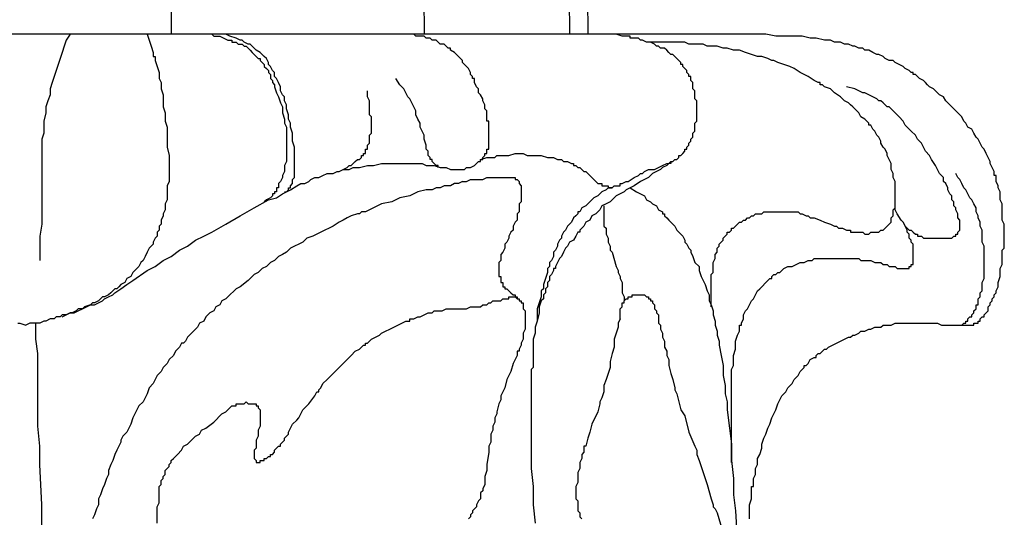
# Model space of a CAD drawing. Units: inches. Extents: x 879 to 990, y 756 to 964.
# Drawn here: x 929 to 933, y 861 to 863 of the extents above; entities that cross this region are included whole.
import ezdxf

# ---------------------------------------------------------------- set-up
doc = ezdxf.new("R2010")
doc.units = ezdxf.units.IN
doc.header["$MEASUREMENT"] = 0
doc.layers.add('elevation', color=8, linetype='Continuous')

msp = doc.modelspace()

# ---------------------------------------------------------------- linework, layer by layer
at = {"layer": 'elevation'}
for p, q in [((929.46139, 924.78698), (929.6107, 862.58592)), ((930.24941, 924.78698), (930.64757, 862.58592)), ((930.70563, 924.78698), (931.24481, 862.58592)), ((930.7637, 924.78698), (931.31946, 862.58592)), ((932.04942, 862.58592), (925.79502, 862.58592))]:
    msp.add_line(p, q, dxfattribs=at)
for points in [[(929.51116, 862.58592), (929.52775, 862.53615), (929.53604, 862.51127), (929.53604, 862.49468), (929.54434, 862.49468), (929.54434, 862.48638), (929.54434, 862.47809), (929.55263, 862.4532), (929.56093, 862.42832), (929.56093, 862.40343), (929.56922, 862.38684), (929.56922, 862.36196), (929.57752, 862.33707), (929.57752, 862.32878), (929.57752, 862.31219), (929.57752, 862.2873), (929.58581, 862.26242), (929.58581, 862.22924), (929.59411, 862.20435), (929.59411, 862.17947), (929.59411, 862.15458), (929.59411, 862.14629), (929.59411, 862.13799), (929.59411, 862.1214), (929.6024, 862.08822), (929.6024, 862.06334), (929.6024, 862.04675), (929.6024, 862.03016), (929.6024, 862.01357), (929.6024, 861.99698), (929.6024, 861.98039), (929.59411, 861.9638), (929.59411, 861.94721), (929.59411, 861.93062), (929.59411, 861.92232), (929.59411, 861.91403), (929.59411, 861.90573), (929.58581, 861.88914), (929.58581, 861.87255), (929.58581, 861.86426), (929.57752, 861.84767), (929.57752, 861.83937), (929.56922, 861.82279), (929.56922, 861.8062), (929.56093, 861.7979), (929.56093, 861.78131), (929.55263, 861.77302), (929.55263, 861.75643), (929.54434, 861.74813), (929.53604, 861.73154), (929.53604, 861.72325), (929.52775, 861.71495), (929.51945, 861.70666), (929.51116, 861.69007), (929.50286, 861.67348), (929.49457, 861.65689), (929.48627, 861.64859), (929.47798, 861.632), (929.46139, 861.61541), (929.45309, 861.60712), (929.4448, 861.59053), (929.42821, 861.58223), (929.41991, 861.56564), (929.40333, 861.55735), (929.39503, 861.54905), (929.38674, 861.54076), (929.37844, 861.54076), (929.37015, 861.53246), (929.36185, 861.52417), (929.35356, 861.51587), (929.33697, 861.50758), (929.32867, 861.50758), (929.32038, 861.49928), (929.31208, 861.49099), (929.29549, 861.48269), (929.2872, 861.48269), (929.2789, 861.4744), (929.25402, 861.4661), (929.24572, 861.45781), (929.23743, 861.45781), (929.22913, 861.45781), (929.22084, 861.44951), (929.20425, 861.44122), (929.19595, 861.44122), (929.17936, 861.43292), (929.16277, 861.43292), (929.15448, 861.42463), (929.13789, 861.42463), (929.12959, 861.41633), (929.113, 861.41633), (929.09641, 861.40804), (929.08812, 861.40804), (929.07153, 861.39974), (929.05494, 861.39974), (929.04664, 861.39974), (929.03835, 861.39974), (929.03005, 861.39974), (929.01346, 861.39145)], [(929.19595, 862.58592), (929.17936, 862.56104), (929.17107, 862.53615), (929.16277, 862.51127), (929.15448, 862.48638), (929.14618, 862.4615), (929.13789, 862.43661), (929.12959, 862.41173), (929.1213, 862.38684), (929.113, 862.36196), (929.113, 862.33707), (929.10471, 862.31219), (929.09641, 862.2873), (929.09641, 862.26242), (929.08812, 862.22924), (929.08812, 862.20435), (929.08812, 862.17947), (929.07982, 862.15458), (929.07982, 862.13799), (929.07982, 862.1214), (929.07982, 862.09652), (929.07982, 862.05504), (929.07982, 862.02186), (929.07982, 861.93891), (929.07982, 861.89744), (929.07982, 861.85596), (929.07982, 861.8062), (929.07153, 861.75643), (929.07153, 861.70666), (929.07153, 861.65689)], [(929.7766, 862.58592), (929.78489, 862.57763), (929.79319, 862.57763), (929.80148, 862.57763), (929.80978, 862.57763), (929.82637, 862.56933), (929.84296, 862.56104), (929.85955, 862.56104), (929.85955, 862.55274), (929.86784, 862.55274), (929.87614, 862.55274), (929.88443, 862.54445), (929.90102, 862.54445), (929.90932, 862.53615), (929.91761, 862.53615), (929.92591, 862.52786), (929.9342, 862.51956), (929.9425, 862.51127), (929.95079, 862.50297), (929.95909, 862.49468), (929.96738, 862.48638), (929.97568, 862.48638), (929.97568, 862.47809), (929.98397, 862.46979), (929.99227, 862.4615), (929.99227, 862.4532), (930.00056, 862.44491), (930.00886, 862.43661), (930.00886, 862.42832), (930.01715, 862.42002), (930.01715, 862.40343), (930.02545, 862.39514), (930.02545, 862.38684), (930.03374, 862.37855), (930.03374, 862.37025), (930.04204, 862.34537), (930.05033, 862.32878), (930.05863, 862.30389), (930.06692, 862.2873), (930.06692, 862.27901), (930.06692, 862.27071), (930.06692, 862.26242), (930.07522, 862.23753), (930.07522, 862.22924), (930.07522, 862.22094), (930.08351, 862.20435), (930.08351, 862.19606), (930.08351, 862.17947), (930.08351, 862.17117), (930.08351, 862.15458), (930.08351, 862.14629), (930.08351, 862.1297), (930.08351, 862.1214), (930.08351, 862.11311), (930.08351, 862.10481), (930.08351, 862.08822), (930.08351, 862.07163), (930.08351, 862.06334), (930.07522, 862.04675), (930.07522, 862.03845), (930.07522, 862.02186), (930.06692, 862.00527), (930.06692, 861.99698), (930.05863, 861.98039), (930.05033, 861.97209), (930.05033, 861.9638), (930.05033, 861.9555), (930.04204, 861.9555), (930.04204, 861.94721), (930.04204, 861.93891), (930.03374, 861.93891), (930.03374, 861.93062), (930.02545, 861.93062), (930.02545, 861.92232), (930.01715, 861.91403), (930.00056, 861.90573), (929.99227, 861.89744)], [(930.07522, 861.93891), (930.08351, 861.93891), (930.09181, 861.94721), (930.09181, 861.9555), (930.1001, 861.9555), (930.1001, 861.9638), (930.1084, 861.97209), (930.1084, 861.98039), (930.1084, 861.98868), (930.11669, 861.99698), (930.11669, 862.00527), (930.11669, 862.01357), (930.11669, 862.02186), (930.11669, 862.03016), (930.11669, 862.04675), (930.11669, 862.06334), (930.11669, 862.07993), (930.11669, 862.09652), (930.11669, 862.11311), (930.11669, 862.1214), (930.1084, 862.14629), (930.1084, 862.16288), (930.1084, 862.17947), (930.1001, 862.20435), (930.1001, 862.22094), (930.09181, 862.23753), (930.09181, 862.25412), (930.08351, 862.27901), (930.08351, 862.2956), (930.07522, 862.31219), (930.07522, 862.32878), (930.06692, 862.33707), (930.05863, 862.35366), (930.05863, 862.37025), (930.05033, 862.38684), (930.04204, 862.40343), (930.03374, 862.41173), (930.03374, 862.42832), (930.02545, 862.43661), (930.01715, 862.4532), (930.00886, 862.4615), (930.00886, 862.46979), (930.00056, 862.48638), (929.99227, 862.49468), (929.98397, 862.50297), (929.97568, 862.51127), (929.95909, 862.51956), (929.95079, 862.52786), (929.9425, 862.53615), (929.9342, 862.54445), (929.92591, 862.54445), (929.90932, 862.55274), (929.90102, 862.56104), (929.89273, 862.56104), (929.87614, 862.56933), (929.85125, 862.57763), (929.83466, 862.58592)], [(930.83835, 862.03845), (930.85494, 862.04675), (930.86324, 862.05504), (930.87153, 862.06334), (930.87983, 862.06334), (930.87983, 862.07163), (930.88812, 862.07163), (930.88812, 862.07993), (930.89642, 862.08822), (930.89642, 862.09652), (930.90471, 862.09652), (930.90471, 862.10481), (930.90471, 862.11311), (930.91301, 862.11311), (930.91301, 862.1214), (930.91301, 862.1297), (930.91301, 862.13799), (930.91301, 862.14629), (930.91301, 862.15458), (930.91301, 862.17117), (930.91301, 862.17947), (930.91301, 862.18776), (930.91301, 862.20435), (930.91301, 862.21265), (930.91301, 862.22924), (930.90471, 862.22924), (930.90471, 862.23753), (930.90471, 862.25412), (930.90471, 862.27071), (930.89642, 862.27901), (930.89642, 862.2956), (930.88812, 862.31219), (930.88812, 862.32048), (930.87983, 862.33707), (930.87153, 862.34537), (930.87153, 862.36196), (930.86324, 862.37025), (930.85494, 862.38684), (930.85494, 862.39514), (930.85494, 862.40343), (930.84665, 862.40343), (930.84665, 862.41173), (930.83835, 862.42002), (930.83835, 862.42832), (930.83006, 862.44491), (930.82176, 862.4532), (930.81347, 862.4615), (930.80517, 862.46979), (930.80517, 862.47809), (930.79688, 862.48638), (930.78858, 862.49468), (930.78029, 862.50297), (930.77199, 862.51127), (930.7554, 862.51956), (930.7554, 862.52786), (930.74711, 862.52786), (930.73881, 862.53615), (930.73052, 862.54445), (930.71393, 862.54445), (930.70563, 862.55274), (930.69734, 862.56104), (930.68075, 862.56104), (930.67245, 862.56933), (930.65586, 862.56933), (930.64757, 862.57763), (930.63098, 862.57763), (930.61439, 862.57763), (930.60609, 862.58592)], [(930.87983, 862.07163), (930.90471, 862.07993), (930.9213, 862.07993), (930.93789, 862.07993), (930.94619, 862.08822), (930.95448, 862.08822), (930.96278, 862.08822), (930.97107, 862.08822), (930.97937, 862.08822), (930.98766, 862.08822), (930.99596, 862.08822), (931.02084, 862.09652), (931.03743, 862.09652), (931.05402, 862.09652), (931.07061, 862.08822), (931.0955, 862.08822), (931.11209, 862.08822), (931.12868, 862.08822), (931.15356, 862.07993), (931.16186, 862.07993), (931.17015, 862.07993), (931.17845, 862.07993), (931.19504, 862.07163), (931.21163, 862.07163), (931.21992, 862.06334), (931.23651, 862.06334), (931.2531, 862.05504), (931.2614, 862.05504), (931.2614, 862.04675), (931.26969, 862.04675), (931.27799, 862.03845), (931.28628, 862.03845), (931.29458, 862.03016), (931.30287, 862.02186), (931.31117, 862.02186), (931.31946, 862.01357), (931.33605, 861.99698), (931.34435, 861.98868), (931.35264, 861.98039), (931.36094, 861.97209), (931.36923, 861.97209), (931.37753, 861.97209), (931.37753, 861.9638), (931.38582, 861.9638), (931.39412, 861.9638), (931.40241, 861.9638), (931.40241, 861.9555), (931.41071, 861.9555), (931.419, 861.9555), (931.4273, 861.9638), (931.43559, 861.9638), (931.44389, 861.9638), (931.45218, 861.9638), (931.45218, 861.97209), (931.46048, 861.97209), (931.47707, 861.98039), (931.48536, 861.98039), (931.51025, 861.99698), (931.52684, 862.00527), (931.53513, 862.01357), (931.54343, 862.01357), (931.55172, 862.02186), (931.56831, 862.03016), (931.5932, 862.03016), (931.60979, 862.03845), (931.62638, 862.04675), (931.64297, 862.05504), (931.65126, 862.05504), (931.65956, 862.06334), (931.66785, 862.06334), (931.67615, 862.07163), (931.68444, 862.07163), (931.69274, 862.07993), (931.69274, 862.08822), (931.70103, 862.08822), (931.70933, 862.09652), (931.71762, 862.10481), (931.71762, 862.11311), (931.72592, 862.11311), (931.72592, 862.1214), (931.73421, 862.1297), (931.73421, 862.13799), (931.7425, 862.14629), (931.7425, 862.15458), (931.7508, 862.16288), (931.7508, 862.17117), (931.7508, 862.17947), (931.75909, 862.18776), (931.75909, 862.19606), (931.75909, 862.21265), (931.75909, 862.22094), (931.76739, 862.22924), (931.76739, 862.24583), (931.76739, 862.25412), (931.76739, 862.26242), (931.76739, 862.27071), (931.76739, 862.2873), (931.76739, 862.2956), (931.76739, 862.30389), (931.76739, 862.31219), (931.75909, 862.32048), (931.75909, 862.32878), (931.75909, 862.33707), (931.75909, 862.34537), (931.75909, 862.35366), (931.7508, 862.36196), (931.7508, 862.37025), (931.7508, 862.38684), (931.7425, 862.39514), (931.7425, 862.40343), (931.7425, 862.41173), (931.73421, 862.41173), (931.73421, 862.42002), (931.72592, 862.42832), (931.72592, 862.43661), (931.71762, 862.44491), (931.70933, 862.4532), (931.70933, 862.4615), (931.70103, 862.4615), (931.70103, 862.46979), (931.69274, 862.47809), (931.68444, 862.48638), (931.67615, 862.49468), (931.66785, 862.50297), (931.65956, 862.50297), (931.65126, 862.51127), (931.64297, 862.51956), (931.63467, 862.52786), (931.61808, 862.52786), (931.60979, 862.53615), (931.60149, 862.53615), (931.5932, 862.54445), (931.57661, 862.55274), (931.56831, 862.55274), (931.56002, 862.55274), (931.54343, 862.56104), (931.53513, 862.56104), (931.52684, 862.56933), (931.51025, 862.56933), (931.50195, 862.56933), (931.49366, 862.56933), (931.49366, 862.57763), (931.47707, 862.57763), (931.46048, 862.57763), (931.43559, 862.58592)], [(931.82545, 861.4661), (931.82545, 861.48269), (931.82545, 861.49928), (931.82545, 861.51587), (931.82545, 861.53246), (931.82545, 861.54076), (931.82545, 861.54905), (931.82545, 861.57394), (931.82545, 861.58223), (931.82545, 861.59882), (931.83375, 861.60712), (931.83375, 861.61541), (931.83375, 861.632), (931.83375, 861.6403), (931.83375, 861.64859), (931.84204, 861.66518), (931.84204, 861.67348), (931.84204, 861.68177), (931.85034, 861.69007), (931.85034, 861.70666), (931.85863, 861.71495), (931.85863, 861.72325), (931.86693, 861.73154), (931.87522, 861.73984), (931.87522, 861.74813), (931.88352, 861.75643), (931.89181, 861.76472), (931.89181, 861.77302), (931.90011, 861.77302), (931.9084, 861.78131), (931.9084, 861.78961), (931.9167, 861.78961), (931.92499, 861.7979), (931.93329, 861.8062), (931.94158, 861.81449), (931.94988, 861.81449), (931.95817, 861.82279), (931.96647, 861.82279), (931.97476, 861.83108), (931.98306, 861.83108), (931.99135, 861.83937), (931.99965, 861.83937), (932.00794, 861.84767), (932.01624, 861.84767), (932.02453, 861.84767), (932.03283, 861.84767), (932.04112, 861.85596), (932.04942, 861.85596), (932.05771, 861.85596), (932.06601, 861.85596), (932.0743, 861.85596), (932.0826, 861.85596), (932.09089, 861.85596), (932.09919, 861.85596), (932.10748, 861.85596), (932.11578, 861.85596), (932.12407, 861.85596), (932.13237, 861.85596), (932.14066, 861.85596), (932.14896, 861.85596), (932.15725, 861.85596), (932.16555, 861.85596), (932.18214, 861.85596), (932.19043, 861.84767), (932.19873, 861.84767), (932.21532, 861.83937), (932.22361, 861.83937), (932.23191, 861.83108), (932.2485, 861.83108), (932.27338, 861.82279), (932.28997, 861.81449), (932.31486, 861.8062), (932.33145, 861.7979), (932.33974, 861.7979), (932.34804, 861.78961), (932.36463, 861.78961), (932.38122, 861.78131), (932.38951, 861.78131), (932.39781, 861.78131), (932.39781, 861.77302), (932.4061, 861.77302), (932.42269, 861.77302), (932.43099, 861.77302), (932.43928, 861.77302), (932.44758, 861.77302), (932.45587, 861.76472), (932.46417, 861.76472), (932.47246, 861.76472), (932.48076, 861.77302), (932.48905, 861.77302), (932.49735, 861.77302), (932.50564, 861.77302), (932.51394, 861.77302), (932.52223, 861.78131), (932.53053, 861.78131), (932.53882, 861.78961), (932.54712, 861.7979), (932.55541, 861.8062), (932.56371, 861.81449), (932.56371, 861.82279), (932.56371, 861.83108), (932.572, 861.83937), (932.572, 861.84767), (932.572, 861.85596), (932.572, 861.86426), (932.5803, 861.87255), (932.5803, 861.88085), (932.5803, 861.88914), (932.5803, 861.89744), (932.5803, 861.91403), (932.5803, 861.92232), (932.5803, 861.93062), (932.5803, 861.93891), (932.5803, 861.94721), (932.5803, 861.9638), (932.5803, 861.98039), (932.572, 861.99698), (932.572, 862.01357), (932.56371, 862.03016), (932.56371, 862.03845), (932.56371, 862.05504), (932.55541, 862.07163), (932.54712, 862.08822), (932.54712, 862.09652), (932.53882, 862.11311), (932.53053, 862.1214), (932.52223, 862.13799), (932.52223, 862.14629), (932.51394, 862.16288), (932.50564, 862.17117), (932.49735, 862.18776), (932.48905, 862.19606), (932.48076, 862.21265), (932.47246, 862.21265), (932.47246, 862.22094), (932.46417, 862.22924), (932.45587, 862.23753), (932.43928, 862.24583), (932.43099, 862.26242), (932.42269, 862.27071), (932.4144, 862.27901), (932.4061, 862.2873), (932.39781, 862.2956), (932.38951, 862.30389), (932.37292, 862.31219), (932.36463, 862.32048), (932.35633, 862.32878), (932.33145, 862.34537), (932.31486, 862.36196), (932.28997, 862.37025), (932.28168, 862.37855), (932.27338, 862.37855), (932.27338, 862.38684), (932.26509, 862.38684), (932.2485, 862.39514), (932.22361, 862.41173), (932.20702, 862.42002), (932.19043, 862.42832), (932.16555, 862.44491), (932.14896, 862.4532), (932.12407, 862.4615), (932.09919, 862.46979), (932.0826, 862.47809), (932.0743, 862.47809), (932.05771, 862.48638), (932.03283, 862.49468), (932.01624, 862.49468), (931.99135, 862.50297), (931.96647, 862.51127), (931.94158, 862.51956), (931.9167, 862.51956), (931.89181, 862.52786), (931.87522, 862.52786), (931.85034, 862.53615), (931.84204, 862.53615), (931.83375, 862.53615), (931.82545, 862.53615), (931.80886, 862.53615), (931.79227, 862.54445), (931.77568, 862.54445), (931.7508, 862.54445), (931.73421, 862.54445), (931.71762, 862.55274), (931.70103, 862.55274), (931.67615, 862.55274), (931.65956, 862.55274), (931.65126, 862.55274), (931.64297, 862.55274), (931.60149, 862.55274), (931.56831, 862.55274)], [(932.2485, 861.25873), (932.25679, 861.25873), (932.25679, 861.26702), (932.26509, 861.27532), (932.27338, 861.27532), (932.28168, 861.28361), (932.28997, 861.29191), (932.29827, 861.29191), (932.30656, 861.3002), (932.32315, 861.3085), (932.33974, 861.31679), (932.35633, 861.32509), (932.37292, 861.33338), (932.38951, 861.34168), (932.39781, 861.34168), (932.4061, 861.34997), (932.4144, 861.34997), (932.43099, 861.35827), (932.43928, 861.36656), (932.45587, 861.36656), (932.47246, 861.37486), (932.48076, 861.37486), (932.49735, 861.38315), (932.51394, 861.38315), (932.52223, 861.38315), (932.53053, 861.39145), (932.54712, 861.39145), (932.56371, 861.39145), (932.5803, 861.39974), (932.59689, 861.39974), (932.61348, 861.39974), (932.63836, 861.39974), (932.65495, 861.39974), (932.67154, 861.39974), (932.67984, 861.39974), (932.68813, 861.39974), (932.71302, 861.39974), (932.7462, 861.39974), (932.75449, 861.39974), (932.77108, 861.39145), (932.78767, 861.39145), (932.80426, 861.39145), (932.81256, 861.39145), (932.82915, 861.39145), (932.83744, 861.39145), (932.84574, 861.39145), (932.86233, 861.39145), (932.87062, 861.39145), (932.87892, 861.39145), (932.88721, 861.39145), (932.8955, 861.39145), (932.9038, 861.39145), (932.9038, 861.39974), (932.91209, 861.39974), (932.92039, 861.39974), (932.92039, 861.40804), (932.92868, 861.40804), (932.92868, 861.41633), (932.93698, 861.42463), (932.94527, 861.42463), (932.94527, 861.43292), (932.95357, 861.44122), (932.96186, 861.44951), (932.96186, 861.45781), (932.96186, 861.4661), (932.97016, 861.4744), (932.97016, 861.48269), (932.97845, 861.49099), (932.97845, 861.49928), (932.98675, 861.50758), (932.98675, 861.51587), (932.99504, 861.52417), (932.99504, 861.53246), (933.00334, 861.54905), (933.00334, 861.56564), (933.01163, 861.59053), (933.01163, 861.60712), (933.01163, 861.62371), (933.01993, 861.6403), (933.01993, 861.64859), (933.01993, 861.66518), (933.01993, 861.68177), (933.01993, 861.69836), (933.02822, 861.70666), (933.02822, 861.72325), (933.02822, 861.73984), (933.02822, 861.75643), (933.02822, 861.76472), (933.02822, 861.78131), (933.02822, 861.8062), (933.01993, 861.82279), (933.01993, 861.83108), (933.01993, 861.84767), (933.01993, 861.86426), (933.01993, 861.87255), (933.01993, 861.88914), (933.01163, 861.90573), (933.01163, 861.91403), (933.01163, 861.93062), (933.01163, 861.93891), (933.00334, 861.9555), (933.00334, 861.9638), (932.99504, 861.98039), (932.99504, 861.99698), (932.99504, 862.00527), (932.98675, 862.00527), (932.98675, 862.02186), (932.97845, 862.03845), (932.97016, 862.05504), (932.97016, 862.06334), (932.96186, 862.07993), (932.95357, 862.09652), (932.94527, 862.11311), (932.93698, 862.1214), (932.92868, 862.13799), (932.92039, 862.15458), (932.91209, 862.16288), (932.9038, 862.17947), (932.8955, 862.19606), (932.87892, 862.20435), (932.87062, 862.22094), (932.86233, 862.22924), (932.85403, 862.24583), (932.84574, 862.25412), (932.82915, 862.27071), (932.81256, 862.2873), (932.79597, 862.30389), (932.78767, 862.31219), (932.77938, 862.32878), (932.76279, 862.33707), (932.75449, 862.34537), (932.7462, 862.35366), (932.7379, 862.36196), (932.72131, 862.37025), (932.71302, 862.37855), (932.70472, 862.38684), (932.69643, 862.39514), (932.67984, 862.40343), (932.67154, 862.41173), (932.66325, 862.42002), (932.65495, 862.42002), (932.65495, 862.42832), (932.64666, 862.42832), (932.63836, 862.43661), (932.62177, 862.44491), (932.61348, 862.4532), (932.59689, 862.4615), (932.5803, 862.46979), (932.572, 862.47809), (932.55541, 862.47809), (932.53882, 862.48638), (932.53053, 862.49468), (932.51394, 862.50297), (932.50564, 862.50297), (932.48905, 862.51127), (932.47246, 862.51956), (932.45587, 862.51956), (932.44758, 862.52786), (932.43099, 862.52786), (932.4144, 862.53615), (932.4061, 862.53615), (932.38951, 862.54445), (932.37292, 862.54445), (932.35633, 862.55274), (932.34804, 862.55274), (932.33145, 862.55274), (932.31486, 862.56104), (932.28997, 862.56104), (932.25679, 862.56933), (932.23191, 862.56933), (932.19873, 862.57763), (932.17384, 862.57763), (932.15725, 862.57763), (932.14896, 862.57763), (932.13237, 862.57763), (932.09089, 862.57763), (932.04942, 862.58592)], [(930.70563, 862.03845), (930.70563, 862.04675), (930.69734, 862.04675), (930.68904, 862.05504), (930.68075, 862.06334), (930.68075, 862.07163), (930.67245, 862.07163), (930.67245, 862.07993), (930.66416, 862.08822), (930.66416, 862.09652), (930.66416, 862.10481), (930.65586, 862.11311), (930.65586, 862.1297), (930.64757, 862.15458), (930.64757, 862.17117), (930.63927, 862.18776), (930.63098, 862.20435), (930.63098, 862.22094), (930.62268, 862.23753), (930.61439, 862.25412), (930.61439, 862.27071), (930.60609, 862.2873), (930.5978, 862.30389), (930.5895, 862.32048), (930.58121, 862.32878), (930.57291, 862.34537), (930.56462, 862.36196), (930.54803, 862.37855), (930.53144, 862.40343)], [(930.31577, 862.03016), (930.33236, 862.03845), (930.34066, 862.04675), (930.34895, 862.04675), (930.35725, 862.05504), (930.36554, 862.06334), (930.37384, 862.07163), (930.38213, 862.07163), (930.39043, 862.07993), (930.39043, 862.08822), (930.39872, 862.08822), (930.39872, 862.09652), (930.40702, 862.09652), (930.40702, 862.10481), (930.40702, 862.11311), (930.41531, 862.11311), (930.41531, 862.1214), (930.41531, 862.1297), (930.42361, 862.13799), (930.42361, 862.14629), (930.42361, 862.15458), (930.42361, 862.16288), (930.42361, 862.17117), (930.4319, 862.17947), (930.4319, 862.18776), (930.4319, 862.20435), (930.4319, 862.22094), (930.4319, 862.23753), (930.4319, 862.24583), (930.42361, 862.25412), (930.42361, 862.27071), (930.42361, 862.2873), (930.42361, 862.31219), (930.41531, 862.32878), (930.41531, 862.35366)], [(932.61348, 861.81449), (932.62177, 861.7979), (932.63007, 861.78961), (932.63836, 861.78131), (932.64666, 861.78131), (932.65495, 861.77302), (932.66325, 861.76472), (932.67154, 861.76472), (932.67154, 861.75643), (932.67984, 861.75643), (932.68813, 861.75643), (932.69643, 861.74813), (932.70472, 861.74813), (932.71302, 861.74813), (932.72131, 861.74813), (932.7379, 861.74813), (932.7462, 861.74813), (932.75449, 861.74813), (932.76279, 861.74813), (932.77938, 861.74813), (932.78767, 861.74813), (932.79597, 861.74813), (932.80426, 861.74813), (932.81256, 861.74813), (932.82085, 861.75643), (932.82915, 861.75643), (932.82915, 861.76472), (932.83744, 861.76472), (932.83744, 861.77302), (932.84574, 861.78131), (932.84574, 861.78961), (932.84574, 861.7979), (932.84574, 861.8062), (932.84574, 861.81449), (932.84574, 861.82279), (932.83744, 861.83108), (932.83744, 861.83937), (932.83744, 861.84767), (932.82915, 861.86426), (932.82915, 861.87255), (932.82085, 861.88085), (932.82085, 861.89744), (932.81256, 861.90573), (932.81256, 861.92232), (932.80426, 861.93062), (932.79597, 861.94721), (932.79597, 861.9555), (932.78767, 861.97209), (932.77938, 861.98039), (932.77938, 861.99698), (932.77108, 862.00527), (932.76279, 862.01357), (932.75449, 862.03016), (932.7462, 862.04675), (932.72961, 862.07163), (932.72131, 862.08822), (932.70472, 862.10481), (932.69643, 862.1214), (932.68813, 862.13799), (932.67154, 862.15458), (932.66325, 862.17117), (932.64666, 862.18776), (932.63836, 862.19606), (932.62177, 862.21265), (932.61348, 862.22924), (932.59689, 862.24583), (932.5803, 862.26242), (932.572, 862.27071), (932.56371, 862.27901), (932.55541, 862.2873), (932.54712, 862.2873), (932.53882, 862.2956), (932.53053, 862.30389), (932.52223, 862.31219), (932.51394, 862.31219), (932.50564, 862.32048), (932.48905, 862.32878), (932.47246, 862.33707), (932.45587, 862.34537), (932.44758, 862.34537), (932.43099, 862.35366), (932.4144, 862.36196), (932.38122, 862.37025)], [(931.65956, 862.06334), (931.65956, 862.05504), (931.65126, 862.05504), (931.64297, 862.04675), (931.62638, 862.03845), (931.61808, 862.03016), (931.60149, 862.02186), (931.5849, 862.01357), (931.57661, 862.00527), (931.56831, 861.99698), (931.53513, 861.98039), (931.51025, 861.9638), (931.47707, 861.94721), (931.46877, 861.93891), (931.45218, 861.93062), (931.43559, 861.92232), (931.4273, 861.91403), (931.41071, 861.89744), (931.39412, 861.88914), (931.37753, 861.88085), (931.36923, 861.86426), (931.35264, 861.84767), (931.33605, 861.83937), (931.32776, 861.82279), (931.31117, 861.81449), (931.30287, 861.7979), (931.28628, 861.78131), (931.28628, 861.77302), (931.27799, 861.77302), (931.26969, 861.75643), (931.2614, 861.73984), (931.24481, 861.73154), (931.23651, 861.71495), (931.22822, 861.70666), (931.21992, 861.69007), (931.21163, 861.67348), (931.20333, 861.66518), (931.19504, 861.64859), (931.18674, 861.632), (931.18674, 861.62371), (931.17845, 861.62371), (931.17845, 861.61541), (931.17015, 861.59882), (931.16186, 861.59053), (931.16186, 861.57394), (931.15356, 861.56564), (931.15356, 861.54905), (931.14527, 861.54076), (931.14527, 861.52417), (931.13697, 861.51587), (931.13697, 861.49928), (931.12868, 861.49099), (931.12038, 861.4661), (931.12038, 861.44122), (931.11209, 861.40804), (931.10379, 861.38315), (931.10379, 861.35827)], [(929.16277, 861.42463), (929.17936, 861.43292), (929.19595, 861.44122), (929.21254, 861.44122), (929.22913, 861.44951), (929.24572, 861.45781), (929.26231, 861.4661), (929.2789, 861.4744), (929.29549, 861.4744), (929.31208, 861.48269), (929.32867, 861.49099), (929.33697, 861.49928), (929.35356, 861.50758), (929.37015, 861.51587), (929.37844, 861.52417), (929.40333, 861.54076), (929.42821, 861.55735), (929.45309, 861.57394), (929.51116, 861.61541), (929.54434, 861.632), (929.57752, 861.65689), (929.6107, 861.67348), (929.64388, 861.69836), (929.67706, 861.71495), (929.71024, 861.73984), (929.74342, 861.75643), (929.7766, 861.77302), (929.83466, 861.8062), (929.89273, 861.83937), (929.95079, 861.87255), (930.00886, 861.90573), (930.04204, 861.91403), (930.06692, 861.93062), (930.1001, 861.94721), (930.12499, 861.9638), (930.14158, 861.97209), (930.15817, 861.97209), (930.17476, 861.98039), (930.18305, 861.98868), (930.19964, 861.99698), (930.21623, 861.99698), (930.23282, 862.00527), (930.24941, 862.01357), (930.25771, 862.01357), (930.2743, 862.01357), (930.29089, 862.02186), (930.29918, 862.02186), (930.31577, 862.03016), (930.33236, 862.03016), (930.34066, 862.03016), (930.35725, 862.03845), (930.38213, 862.03845), (930.41531, 862.04675), (930.4402, 862.04675), (930.47338, 862.05504), (930.48997, 862.05504), (930.51485, 862.05504), (930.53144, 862.05504), (930.55633, 862.05504), (930.57291, 862.05504), (930.5978, 862.05504), (930.60609, 862.05504), (930.61439, 862.05504), (930.63098, 862.05504), (930.63927, 862.05504), (930.65586, 862.04675), (930.66416, 862.04675), (930.68904, 862.04675), (930.71393, 862.03845), (930.73052, 862.03845), (930.73881, 862.03845), (930.7554, 862.03016), (930.7637, 862.03016), (930.78029, 862.03016), (930.78858, 862.03016), (930.80517, 862.03016), (930.81347, 862.03016), (930.82176, 862.03845), (930.83006, 862.03845), (930.83835, 862.03845)], [(930.80517, 861.98039), (930.78858, 861.97209), (930.77199, 861.97209), (930.7554, 861.9638), (930.73052, 861.9638), (930.71393, 861.9555), (930.69734, 861.9555), (930.68075, 861.94721), (930.65586, 861.94721), (930.62268, 861.93891), (930.5895, 861.92232), (930.54803, 861.91403), (930.51485, 861.89744), (930.47338, 861.88914), (930.4402, 861.87255), (930.40702, 861.85596), (930.39043, 861.85596), (930.38213, 861.84767), (930.37384, 861.84767), (930.34895, 861.83937), (930.33236, 861.83108), (930.31577, 861.82279), (930.29918, 861.81449), (930.2743, 861.7979), (930.25771, 861.78961), (930.24112, 861.78131), (930.22453, 861.77302), (930.20794, 861.76472), (930.19135, 861.75643), (930.16646, 861.74813), (930.14987, 861.73154), (930.13328, 861.72325), (930.11669, 861.71495), (930.1001, 861.70666), (930.08351, 861.69007), (930.06692, 861.68177), (930.05033, 861.67348), (930.03374, 861.65689), (930.01715, 861.64859), (930.00056, 861.632), (929.98397, 861.62371), (929.97568, 861.61541), (929.96738, 861.60712), (929.95079, 861.59882), (929.92591, 861.57394), (929.89273, 861.54905), (929.87614, 861.54076), (929.86784, 861.53246), (929.85125, 861.51587), (929.83466, 861.49928), (929.81807, 861.49099), (929.80978, 861.4744), (929.79319, 861.4661), (929.78489, 861.44951), (929.7683, 861.44122), (929.75171, 861.42463), (929.74342, 861.40804), (929.72683, 861.39974), (929.71853, 861.38315), (929.70194, 861.36656), (929.69365, 861.35827), (929.67706, 861.34168), (929.66876, 861.32509), (929.66047, 861.31679), (929.65217, 861.31679), (929.64388, 861.3002), (929.62729, 861.28361), (929.61899, 861.26702), (929.6024, 861.25043), (929.59411, 861.23384), (929.57752, 861.21725), (929.56922, 861.20066), (929.55263, 861.18407), (929.54434, 861.16748), (929.53604, 861.15089), (929.51945, 861.1343), (929.51116, 861.10942), (929.50286, 861.09283), (929.49457, 861.07624), (929.47798, 861.05965), (929.46968, 861.04306), (929.46139, 861.02647), (929.45309, 861.00988), (929.4448, 860.98499), (929.4365, 860.9684), (929.42821, 860.95181), (929.41162, 860.93522), (929.40333, 860.91863), (929.40333, 860.91034), (929.39503, 860.89375), (929.38674, 860.87716), (929.37844, 860.86057), (929.37015, 860.83568), (929.36185, 860.81909), (929.35356, 860.79421), (929.35356, 860.77762), (929.34526, 860.76103), (929.33697, 860.73614), (929.32867, 860.71955), (929.32038, 860.69467), (929.31208, 860.67808), (929.31208, 860.6532), (929.30379, 860.63661), (929.29549, 860.61172), (929.2872, 860.59513)], [(930.80517, 861.98039), (930.82176, 861.98039), (930.83835, 861.98868), (930.85494, 861.98868), (930.87153, 861.98868), (930.88812, 861.98868), (930.90471, 861.99698), (930.9213, 861.99698), (930.93789, 861.99698), (930.96278, 861.99698), (930.97937, 861.99698), (930.98766, 861.99698), (930.99596, 861.99698), (931.00425, 861.99698), (931.01255, 861.99698), (931.02084, 861.99698), (931.02084, 861.98868), (931.02914, 861.98868), (931.03743, 861.98039), (931.03743, 861.97209), (931.04573, 861.9638), (931.04573, 861.9555), (931.04573, 861.93891), (931.04573, 861.93062), (931.04573, 861.92232), (931.04573, 861.91403), (931.04573, 861.90573), (931.04573, 861.89744), (931.03743, 861.88914), (931.03743, 861.87255), (931.03743, 861.86426), (931.03743, 861.85596), (931.02914, 861.84767), (931.02914, 861.83937), (931.02914, 861.83108), (931.02914, 861.82279), (931.02084, 861.81449), (931.01255, 861.7979), (931.01255, 861.78131), (931.00425, 861.77302), (930.99596, 861.75643), (930.99596, 861.74813), (930.98766, 861.73154), (930.97937, 861.72325), (930.97937, 861.70666), (930.97107, 861.69007), (930.96278, 861.68177), (930.96278, 861.67348), (930.96278, 861.66518), (930.96278, 861.65689), (930.95448, 861.64859), (930.95448, 861.6403), (930.95448, 861.632), (930.95448, 861.62371), (930.95448, 861.61541), (930.95448, 861.60712), (930.95448, 861.59882), (930.95448, 861.59053), (930.96278, 861.59053), (930.96278, 861.58223), (930.96278, 861.57394), (930.96278, 861.56564), (930.97107, 861.56564), (930.97107, 861.55735), (930.97107, 861.54905), (930.97937, 861.54905), (930.97937, 861.54076), (930.98766, 861.54076), (930.99596, 861.53246), (931.00425, 861.52417), (931.01255, 861.51587), (931.02084, 861.51587), (931.02084, 861.50758), (931.02914, 861.50758), (931.02914, 861.49928)], [(932.82915, 861.39145), (932.83744, 861.39145), (932.84574, 861.39145), (932.85403, 861.39145), (932.86233, 861.39974), (932.87062, 861.39974), (932.87062, 861.40804), (932.87892, 861.40804), (932.87892, 861.41633), (932.88721, 861.42463), (932.8955, 861.42463), (932.8955, 861.43292), (932.9038, 861.44122), (932.9038, 861.44951), (932.91209, 861.45781), (932.91209, 861.4661), (932.91209, 861.4744), (932.92039, 861.4744), (932.92039, 861.48269), (932.92039, 861.49928), (932.92868, 861.50758), (932.92868, 861.51587), (932.92868, 861.52417), (932.93698, 861.53246), (932.93698, 861.54076), (932.93698, 861.54905), (932.93698, 861.55735), (932.93698, 861.56564), (932.94527, 861.58223), (932.94527, 861.59053), (932.94527, 861.59882), (932.94527, 861.61541), (932.94527, 861.62371), (932.94527, 861.6403), (932.94527, 861.65689), (932.94527, 861.68177), (932.94527, 861.69007), (932.94527, 861.69836), (932.94527, 861.71495), (932.93698, 861.73154), (932.93698, 861.74813), (932.93698, 861.76472), (932.93698, 861.78131), (932.92868, 861.7979), (932.92868, 861.81449), (932.92039, 861.83108), (932.92039, 861.83937), (932.91209, 861.85596), (932.91209, 861.87255), (932.9038, 861.88914), (932.8955, 861.90573), (932.88721, 861.91403), (932.87892, 861.93062), (932.87062, 861.94721), (932.86233, 861.9555), (932.85403, 861.97209), (932.84574, 861.98868), (932.83744, 861.99698), (932.82915, 862.01357)], [(931.419, 861.9555), (931.40241, 861.9555), (931.39412, 861.94721), (931.37753, 861.93891), (931.36923, 861.93062), (931.36094, 861.92232), (931.34435, 861.91403), (931.33605, 861.90573), (931.32776, 861.89744), (931.31946, 861.88914), (931.31117, 861.88085), (931.29458, 861.87255), (931.28628, 861.85596), (931.27799, 861.85596), (931.27799, 861.84767), (931.26969, 861.83937), (931.2614, 861.83108), (931.2531, 861.81449), (931.24481, 861.8062), (931.23651, 861.7979), (931.22822, 861.78131), (931.21992, 861.77302), (931.21163, 861.75643), (931.21163, 861.74813), (931.20333, 861.73984), (931.19504, 861.72325), (931.19504, 861.71495), (931.18674, 861.69836), (931.17845, 861.69007), (931.17845, 861.67348), (931.17015, 861.65689), (931.16186, 861.64859), (931.16186, 861.632), (931.15356, 861.62371), (931.15356, 861.60712), (931.14527, 861.58223), (931.13697, 861.55735), (931.13697, 861.54076), (931.12868, 861.53246), (931.12868, 861.50758), (931.12038, 861.48269), (931.11209, 861.45781), (931.11209, 861.43292), (931.11209, 861.40804), (931.10379, 861.38315), (931.10379, 861.35827), (931.0955, 861.33338), (931.0955, 861.3085), (931.0955, 861.28361), (931.0955, 861.25873), (931.0955, 861.23384), (931.0955, 861.22555), (931.0955, 861.21725), (931.0872, 861.20896), (931.0872, 861.17578), (931.0872, 861.1426), (931.0872, 861.10112), (931.0872, 861.06794), (931.0872, 861.02647), (931.0872, 860.99329), (931.0872, 860.95181), (931.0872, 860.91863), (931.0872, 860.87716), (931.0872, 860.84398), (931.0872, 860.8025), (931.0955, 860.72785), (931.0955, 860.6532), (931.10379, 860.57854)], [(931.49366, 861.9555), (931.51854, 861.93891), (931.53513, 861.93062), (931.55172, 861.92232), (931.56002, 861.90573), (931.57661, 861.89744), (931.5849, 861.88914), (931.60149, 861.88085), (931.60979, 861.86426), (931.62638, 861.85596), (931.62638, 861.84767), (931.63467, 861.84767), (931.63467, 861.83937), (931.64297, 861.83108), (931.65126, 861.82279), (931.65956, 861.81449), (931.66785, 861.8062), (931.67615, 861.7979), (931.68444, 861.78131), (931.69274, 861.77302), (931.70103, 861.76472), (931.70933, 861.75643), (931.71762, 861.73984), (931.71762, 861.73154), (931.72592, 861.72325), (931.73421, 861.70666), (931.7425, 861.69836), (931.7425, 861.69007), (931.7508, 861.67348), (931.75909, 861.64859), (931.77568, 861.632), (931.77568, 861.62371), (931.77568, 861.61541), (931.78398, 861.59053), (931.79227, 861.57394), (931.80057, 861.55735), (931.80886, 861.53246), (931.81716, 861.51587), (931.81716, 861.49099), (931.82545, 861.4744), (931.83375, 861.44951), (931.83375, 861.43292), (931.84204, 861.40804), (931.84204, 861.39145), (931.85034, 861.36656), (931.85034, 861.34997), (931.85863, 861.32509), (931.85863, 861.3085), (931.86693, 861.26702), (931.87522, 861.22555), (931.87522, 861.18407), (931.88352, 861.1426), (931.88352, 861.10942), (931.89181, 861.07624), (931.89181, 861.04306), (931.90011, 860.9684), (931.9084, 860.90204), (931.9084, 860.83568), (931.9167, 860.76103), (931.9167, 860.69467), (931.92499, 860.62831), (931.93329, 860.4873)], [(931.38582, 861.88085), (931.38582, 861.86426), (931.38582, 861.85596), (931.38582, 861.84767), (931.38582, 861.83937), (931.38582, 861.83108), (931.38582, 861.82279), (931.38582, 861.81449), (931.38582, 861.8062), (931.38582, 861.7979), (931.39412, 861.78961), (931.39412, 861.78131), (931.39412, 861.76472), (931.40241, 861.74813), (931.40241, 861.73154), (931.41071, 861.71495), (931.41071, 861.69836), (931.419, 861.69007), (931.43559, 861.632), (931.44389, 861.61541), (931.44389, 861.60712), (931.45218, 861.59053), (931.45218, 861.58223), (931.46048, 861.56564), (931.46048, 861.55735), (931.46048, 861.54076), (931.46048, 861.53246), (931.46048, 861.52417), (931.46877, 861.50758), (931.46877, 861.49928), (931.46877, 861.49099)], [(931.9084, 860.82739), (931.9084, 860.86886), (931.9084, 860.88545), (931.9084, 860.89375), (931.9084, 860.91863), (931.9084, 860.95181), (931.9084, 860.99329), (931.9084, 861.03476), (931.9084, 861.06794), (931.9084, 861.10942), (931.9084, 861.12601), (931.9084, 861.15089), (931.9084, 861.16748), (931.9084, 861.19237), (931.9084, 861.20896), (931.9167, 861.22555), (931.9167, 861.25043), (931.9167, 861.26702), (931.92499, 861.29191), (931.92499, 861.3085), (931.92499, 861.32509), (931.93329, 861.34997), (931.94158, 861.36656), (931.94158, 861.38315), (931.94158, 861.39145), (931.94988, 861.39145), (931.94988, 861.39974), (931.95817, 861.41633), (931.95817, 861.43292), (931.96647, 861.44951), (931.97476, 861.45781), (931.98306, 861.4744), (931.99135, 861.49099), (931.99965, 861.49928), (932.00794, 861.51587), (932.01624, 861.53246), (932.02453, 861.54076), (932.03283, 861.54905), (932.04942, 861.56564), (932.05771, 861.57394), (932.06601, 861.58223), (932.0743, 861.58223), (932.0743, 861.59053), (932.0826, 861.59882), (932.09089, 861.59882), (932.09919, 861.60712), (932.10748, 861.60712), (932.11578, 861.61541), (932.12407, 861.62371), (932.14066, 861.632), (932.15725, 861.632), (932.17384, 861.6403), (932.19043, 861.64859), (932.20702, 861.64859), (932.22361, 861.65689), (932.2402, 861.65689), (932.2485, 861.66518), (932.26509, 861.66518), (932.28168, 861.66518), (932.29827, 861.66518), (932.31486, 861.66518), (932.33145, 861.66518), (932.33974, 861.66518), (932.35633, 861.66518), (932.37292, 861.66518), (932.38951, 861.66518), (932.4061, 861.66518), (932.4144, 861.66518), (932.42269, 861.66518), (932.43099, 861.66518), (932.43928, 861.65689), (932.45587, 861.65689), (932.48076, 861.65689), (932.49735, 861.64859), (932.50564, 861.64859), (932.52223, 861.64859), (932.53053, 861.6403), (932.53882, 861.6403), (932.54712, 861.6403), (932.55541, 861.632), (932.56371, 861.632), (932.572, 861.632), (932.5803, 861.632), (932.58859, 861.62371), (932.59689, 861.62371), (932.60518, 861.62371), (932.61348, 861.62371), (932.62177, 861.62371), (932.63007, 861.62371), (932.63836, 861.62371), (932.63836, 861.632), (932.64666, 861.632), (932.64666, 861.6403), (932.65495, 861.6403), (932.65495, 861.64859), (932.65495, 861.65689), (932.65495, 861.66518), (932.65495, 861.67348), (932.65495, 861.68177), (932.65495, 861.69007), (932.65495, 861.69836), (932.65495, 861.70666), (932.65495, 861.71495), (932.65495, 861.72325), (932.64666, 861.73154), (932.64666, 861.73984), (932.63836, 861.74813), (932.63836, 861.75643), (932.63836, 861.76472), (932.63007, 861.77302), (932.63007, 861.78131), (932.62177, 861.7979), (932.61348, 861.81449), (932.60518, 861.82279), (932.58859, 861.84767), (932.5803, 861.86426), (932.5803, 861.87255)], [(930.91301, 861.48269), (930.9213, 861.48269), (930.9296, 861.49099), (930.93789, 861.49099), (930.94619, 861.49099), (930.95448, 861.49099), (930.96278, 861.49099), (930.97107, 861.49928), (930.98766, 861.49928), (930.99596, 861.49928), (930.99596, 861.50758), (931.00425, 861.50758), (931.01255, 861.50758), (931.02084, 861.50758), (931.02914, 861.49928), (931.03743, 861.49928), (931.03743, 861.49099), (931.04573, 861.49099), (931.04573, 861.48269), (931.05402, 861.48269), (931.05402, 861.4744), (931.05402, 861.4661), (931.05402, 861.45781), (931.06232, 861.44951), (931.06232, 861.44122), (931.06232, 861.42463), (931.06232, 861.41633), (931.06232, 861.40804), (931.06232, 861.39145), (931.06232, 861.38315), (931.06232, 861.37486), (931.05402, 861.35827), (931.05402, 861.34997), (931.05402, 861.34168), (931.05402, 861.33338), (931.04573, 861.31679), (931.04573, 861.3085), (931.03743, 861.29191), (931.03743, 861.28361), (931.02914, 861.28361), (931.02914, 861.27532), (931.02914, 861.26702), (931.01255, 861.23384), (931.00425, 861.20066), (930.98766, 861.16748), (930.97937, 861.1343), (930.96278, 861.10112), (930.96278, 861.09283), (930.96278, 861.08453), (930.95448, 861.06794), (930.94619, 861.03476), (930.94619, 861.02647), (930.93789, 861.00988), (930.93789, 860.99329), (930.9296, 860.9767), (930.9296, 860.96011), (930.9213, 860.94352), (930.9213, 860.92693), (930.9213, 860.91863), (930.9213, 860.91034), (930.91301, 860.89375), (930.91301, 860.86886), (930.90471, 860.81909), (930.90471, 860.79421), (930.89642, 860.76932), (930.89642, 860.76103), (930.89642, 860.74444), (930.89642, 860.73614), (930.88812, 860.71955), (930.88812, 860.71126), (930.87983, 860.70296), (930.87983, 860.68637), (930.87983, 860.67808), (930.87153, 860.66978), (930.86324, 860.6532), (930.86324, 860.6449), (930.85494, 860.63661), (930.84665, 860.62831), (930.84665, 860.62002), (930.83835, 860.61172), (930.83835, 860.60343), (930.83006, 860.59513)], [(931.45218, 861.41633), (931.45218, 861.42463), (931.45218, 861.43292), (931.45218, 861.44951), (931.45218, 861.45781), (931.46048, 861.4661), (931.46048, 861.4744), (931.46048, 861.48269), (931.46877, 861.48269), (931.46877, 861.49099), (931.47707, 861.49928), (931.48536, 861.49928), (931.48536, 861.50758), (931.49366, 861.50758), (931.50195, 861.50758), (931.50195, 861.51587), (931.51025, 861.51587), (931.51854, 861.51587), (931.52684, 861.51587), (931.53513, 861.51587), (931.54343, 861.51587), (931.55172, 861.51587), (931.56002, 861.50758), (931.56831, 861.50758), (931.56831, 861.49928), (931.57661, 861.49928), (931.57661, 861.49099), (931.5849, 861.49099), (931.5849, 861.48269), (931.5932, 861.4744), (931.5932, 861.4661), (931.5932, 861.45781), (931.60149, 861.44951), (931.60149, 861.44122), (931.60979, 861.43292), (931.60979, 861.42463), (931.60979, 861.39974), (931.61808, 861.39145), (931.61808, 861.38315), (931.61808, 861.37486), (931.62638, 861.35827), (931.62638, 861.34168), (931.63467, 861.32509), (931.63467, 861.3085), (931.63467, 861.3002), (931.64297, 861.28361), (931.64297, 861.26702), (931.65126, 861.25043), (931.65126, 861.22555), (931.65956, 861.19237), (931.66785, 861.16748), (931.67615, 861.1343), (931.67615, 861.12601), (931.68444, 861.10942), (931.69274, 861.07624), (931.70103, 861.04306), (931.71762, 861.01817), (931.73421, 860.95181), (931.75909, 860.89375), (931.76739, 860.87716), (931.76739, 860.86886), (931.76739, 860.86057), (931.77568, 860.83568), (931.78398, 860.8108), (931.79227, 860.78591), (931.80886, 860.73614), (931.82545, 860.67808), (931.83375, 860.6532), (931.83375, 860.6449), (931.84204, 860.63661), (931.85034, 860.62002), (931.87522, 860.53707)], [(929.85125, 861.05135), (929.85955, 861.05965), (929.86784, 861.05965), (929.87614, 861.05965), (929.87614, 861.06794), (929.88443, 861.06794), (929.89273, 861.06794), (929.90102, 861.06794), (929.90932, 861.06794), (929.91761, 861.07624), (929.92591, 861.06794), (929.9342, 861.06794), (929.9425, 861.06794), (929.95079, 861.06794), (929.95909, 861.06794), (929.95909, 861.05965), (929.96738, 861.05965), (929.96738, 861.05135), (929.97568, 861.04306), (929.97568, 861.03476), (929.97568, 861.02647), (929.97568, 861.01817), (929.97568, 861.00988), (929.97568, 861.00158), (929.97568, 860.99329), (929.97568, 860.98499), (929.97568, 860.9767), (929.96738, 860.96011), (929.96738, 860.93522), (929.95909, 860.91863), (929.95909, 860.91034), (929.95909, 860.90204), (929.95909, 860.89375), (929.95909, 860.88545), (929.95079, 860.87716), (929.95079, 860.86886), (929.95079, 860.86057), (929.95079, 860.85227), (929.95079, 860.84398), (929.95909, 860.83568), (929.95909, 860.82739), (929.96738, 860.82739), (929.97568, 860.82739), (929.97568, 860.83568), (929.98397, 860.83568), (929.99227, 860.83568), (929.99227, 860.84398), (930.00056, 860.84398), (930.00886, 860.85227), (930.01715, 860.85227), (930.01715, 860.86057), (930.02545, 860.86057), (930.03374, 860.86886), (930.03374, 860.87716), (930.04204, 860.88545), (930.05033, 860.89375), (930.05863, 860.89375), (930.05863, 860.90204), (930.06692, 860.91034), (930.07522, 860.91863), (930.07522, 860.92693), (930.08351, 860.93522), (930.09181, 860.94352), (930.09181, 860.95181), (930.1001, 860.9684), (930.1084, 860.98499), (930.12499, 861.00158), (930.13328, 861.00988), (930.14158, 861.02647), (930.14987, 861.04306), (930.16646, 861.05965), (930.17476, 861.06794), (930.19964, 861.10112), (930.20794, 861.11771), (930.21623, 861.11771), (930.21623, 861.12601), (930.22453, 861.1343), (930.23282, 861.15089), (930.24941, 861.16748), (930.266, 861.18407), (930.28259, 861.20066), (930.29918, 861.21725), (930.31577, 861.23384), (930.33236, 861.25043), (930.34895, 861.26702), (930.36554, 861.28361), (930.38213, 861.29191), (930.39872, 861.3085), (930.40702, 861.3085), (930.40702, 861.31679), (930.41531, 861.31679), (930.4319, 861.33338), (930.44849, 861.34168), (930.46508, 861.34997), (930.47338, 861.35827), (930.48997, 861.36656), (930.50656, 861.37486), (930.52315, 861.38315), (930.53974, 861.39145), (930.55633, 861.39974), (930.57291, 861.40804), (930.58121, 861.40804), (930.5895, 861.40804), (930.5895, 861.41633), (930.60609, 861.41633), (930.62268, 861.42463), (930.63098, 861.42463), (930.64757, 861.43292), (930.66416, 861.44122), (930.68075, 861.44122), (930.68904, 861.44951), (930.70563, 861.44951), (930.72222, 861.44951), (930.73881, 861.45781), (930.7554, 861.45781), (930.7637, 861.45781), (930.78029, 861.45781), (930.80517, 861.45781), (930.82176, 861.45781), (930.83835, 861.4661), (930.84665, 861.4661), (930.86324, 861.4661), (930.87983, 861.4661), (930.88812, 861.4744), (930.89642, 861.4744), (930.90471, 861.4744), (930.91301, 861.48269)], [(931.45218, 861.41633), (931.44389, 861.39974), (931.44389, 861.38315), (931.43559, 861.35827), (931.4273, 861.33338), (931.4273, 861.3002), (931.419, 861.27532), (931.41071, 861.24214), (931.41071, 861.23384), (931.41071, 861.21725), (931.40241, 861.19237), (931.39412, 861.16748), (931.38582, 861.1426), (931.38582, 861.11771), (931.37753, 861.09283), (931.36923, 861.07624), (931.36923, 861.06794), (931.36094, 861.03476), (931.33605, 860.98499), (931.32776, 860.95181), (931.31946, 860.92693), (931.31117, 860.89375), (931.30287, 860.89375), (931.30287, 860.88545), (931.30287, 860.86886), (931.29458, 860.86057), (931.29458, 860.84398), (931.28628, 860.82739), (931.28628, 860.81909), (931.28628, 860.8025), (931.27799, 860.78591), (931.27799, 860.77762), (931.27799, 860.76103), (931.27799, 860.74444), (931.26969, 860.72785), (931.26969, 860.71955), (931.26969, 860.71126), (931.26969, 860.70296), (931.26969, 860.69467), (931.26969, 860.67808), (931.27799, 860.66978), (931.27799, 860.6532), (931.27799, 860.6449), (931.27799, 860.62831), (931.28628, 860.62002), (931.28628, 860.60343), (931.29458, 860.59513)], [(928.98028, 861.39974), (928.98858, 861.39974), (929.01346, 861.39145)], [(929.07982, 860.4873), (929.07982, 860.6532), (929.07153, 860.81909), (929.07153, 860.89375), (929.06323, 860.9767), (929.06323, 861.05965), (929.06323, 861.1426), (929.06323, 861.20896), (929.06323, 861.27532), (929.05494, 861.33338), (929.05494, 861.39974)], [(931.98306, 860.59513), (931.98306, 860.62831), (931.98306, 860.6532), (931.99135, 860.67808), (931.99135, 860.71126), (931.99135, 860.72785), (931.99965, 860.72785), (931.99965, 860.73614), (931.99965, 860.76103), (932.00794, 860.77762), (932.00794, 860.8025), (932.01624, 860.81909), (932.01624, 860.84398), (932.02453, 860.86057), (932.03283, 860.88545), (932.03283, 860.90204), (932.04112, 860.92693), (932.04942, 860.94352), (932.05771, 860.9684), (932.06601, 860.98499), (932.0743, 861.00988), (932.0826, 861.02647), (932.09089, 861.04306), (932.09919, 861.06794), (932.10748, 861.08453), (932.11578, 861.10112), (932.13237, 861.11771), (932.14066, 861.1343), (932.15725, 861.15089), (932.16555, 861.16748), (932.18214, 861.18407), (932.19043, 861.20066), (932.19873, 861.20896), (932.20702, 861.21725), (932.20702, 861.22555), (932.21532, 861.22555), (932.22361, 861.23384), (932.23191, 861.25043), (932.2485, 861.25873)], [(929.55263, 860.57854), (929.55263, 860.60343), (929.55263, 860.63661), (929.55263, 860.6449), (929.56093, 860.66149), (929.56093, 860.66978), (929.56093, 860.68637), (929.56093, 860.70296), (929.56093, 860.71126), (929.56093, 860.72785), (929.56922, 860.73614), (929.56922, 860.74444), (929.56922, 860.75273), (929.57752, 860.76103), (929.57752, 860.76932), (929.58581, 860.77762), (929.58581, 860.78591), (929.58581, 860.79421), (929.59411, 860.8025), (929.6024, 860.8108), (929.6024, 860.81909), (929.6107, 860.82739), (929.6107, 860.83568), (929.61899, 860.84398), (929.62729, 860.85227), (929.63558, 860.86057), (929.65217, 860.87716), (929.66047, 860.89375), (929.67706, 860.90204), (929.69365, 860.91863), (929.71024, 860.93522), (929.72683, 860.94352), (929.73512, 860.96011), (929.75171, 860.9684), (929.78489, 860.99329), (929.81807, 861.02647), (929.83466, 861.03476), (929.85125, 861.05135)]]:
    msp.add_lwpolyline(points, dxfattribs=at)

doc.saveas('drawing.dxf')
